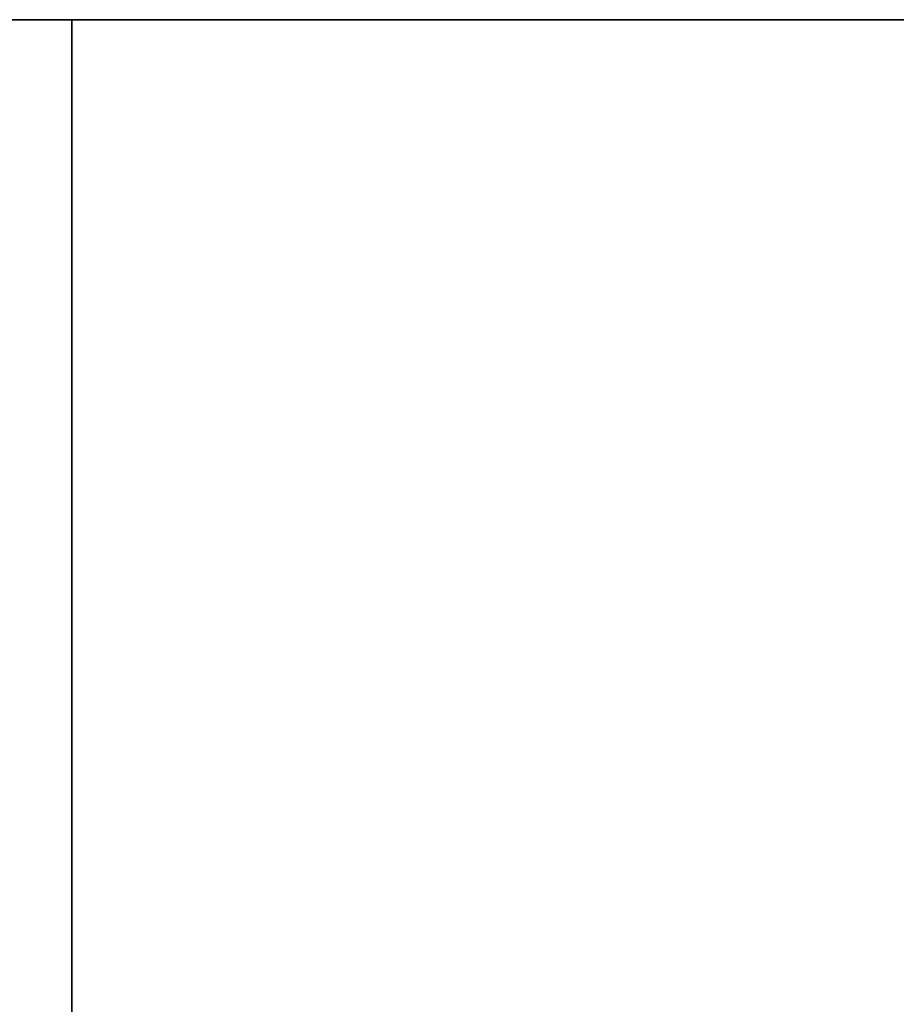
# Model space of a CAD drawing. Units: millimetres. Extents: x -237 to 237, y -313 to 436.
# Drawn here: x -121 to -121, y 435 to 436 of the extents above; entities that cross this region are included whole.
import ezdxf

# ---------------------------------------------------------------- set-up
doc = ezdxf.new("R2010")
doc.units = ezdxf.units.MM
doc.header["$MEASUREMENT"] = 0
doc.layers.add('Default', color=7, linetype='Continuous', true_color=0x000000)

# ---------------------------------------------------------------- blocks, each defined once
blk = doc.blocks.new('Block 01')
at = {"layer": 'Default'}
for p, q in [((840.9068109722222, 898.7817252083332), (840.9068109722222, 898.7817252083332, -1.6)), ((840.9068109722222, 877.9074319444443), (840.9068109722222, 877.9074319444443, -1.6)), ((840.9068109722222, 848.4622261805555), (840.9068109722222, 848.4622261805555, -1.6)), ((840.9068109722222, 819.0176730555556), (840.9068109722222, 819.0176730555556, -1.6)), ((840.9068109722222, 789.572749513889), (840.9068109722222, 789.572749513889, -1.6)), ((840.9068109722222, 760.1277377777777), (840.9068109722222, 760.1277377777777, -1.6)), ((828.906863145736, 730.7105161111112), (840.9068109234207, 730.7105161111112)), ((840.9068109722222, 730.6828495138888), (840.9068109722222, 730.6828495138888, -1.6)), ((840.9068109722223, 701.2381200000002), (840.9068109722223, 701.2381200000002, -1.6)), ((840.9068109722223, 671.7932405555556), (840.9068109722223, 671.7932405555556, -1.6)), ((840.9068109722222, 642.3483611111112), (840.9068109722222, 642.3483611111112, -1.6)), ((840.9068109722222, 612.9036492361113), (840.9068109722222, 612.9036492361113, -1.6)), ((840.9068109722222, 583.458593402778), (840.9068109722222, 583.458593402778, -1.6)), ((840.9068109722222, 562.6176111805557), (840.9068109722222, 562.6176111805557, -1.6))]:
    blk.add_line(p, q, dxfattribs=at)
for points, knots in [([(774.9071158333329, 882.2105797569118), (774.9071158333329, 894.6663515916775), (783.66582949687, 905.0763794428901), (796.8220566622659, 907.9353204899346), (798.3297301569365, 908.1300314356395), (800.0646724395737, 908.1979687478766), (800.2579828265011, 908.2034185533782), (800.5487236208284, 908.2084117650235), (800.645766421267, 908.2095459194702), (800.7915202604269, 908.2104476120514), (800.840136479903, 908.2106149197303), (800.8948648935747, 908.2106528368271), (800.9009463168538, 908.2106549622819), (800.9131101389145, 908.210655036723), (800.9072891138776, 908.2106549999999), (800.9074385321097, 908.2106549999999), (800.9075381442651, 908.2106550000002), (800.9078369807294, 908.2106550000002), (800.9080362050388, 908.2106549999999), (800.9114230183015, 908.2106549999999), (800.9146106072546, 908.2106550000002), (800.9241733741139, 908.2106550000002), (800.93054855202, 908.2106549999997), (800.9624244415509, 908.2106549999997), (800.9879251531754, 908.2106549999999), (801.0644272880495, 908.2106549999999), (801.1154287112989, 908.2106550000002), (801.3704358275461, 908.2106550000002), (801.5744415205436, 908.2106549999997), (802.1864585995366, 908.2106549999997), (802.594469985532, 908.2106549999997), (803.8185041435181, 908.2106549999997), (804.6345269155087, 908.2106549999997), (807.0825952314808, 908.2106549999997), (808.7146407754626, 908.2106549999999), (813.6107774074072, 908.2106549999999), (816.8748684953703, 908.2106550000002), (826.6671417592592, 908.2106550000002), (833.1953239351852, 908.2106549999999), (852.7798704629631, 908.2106549999999), (865.8362348148146, 908.2106549999999), (905.0053278703704, 908.2106549999999), (931.1180565740742, 908.2106549999999), (1009.456242685186, 908.2106549999999), (1061.681700092593, 908.2106549999999), (1117.171248587963, 908.2106549999999), (1120.435339675926, 908.2106549999999), (1123.750432187138, 908.2106549999999), (1123.801433610389, 908.2106549999999), (1123.865185389451, 908.2106549999999), (1123.877935745262, 908.2106549999999), (1123.893873690027, 908.2106549999999), (1123.897061278981, 908.2106549999999), (1123.90184266241, 908.2106549999999), (1123.903436456887, 908.2106549999997), (1123.905428699983, 908.2106549999997), (1123.905827148601, 908.2106549999999), (1123.90642482153, 908.2106549999999), (1123.90662404584, 908.2106549999999), (1123.906873076227, 908.2106549999999), (1123.906922882305, 908.2106549999999), (1123.906997591421, 908.2106549999999), (1123.910184188299, 908.2106549827752), (1123.916265774933, 908.2106535570814), (1123.919306446193, 908.2106523222322), (1123.934509192406, 908.2106435384001), (1123.946669436144, 908.2106281606556), (1124.056094001505, 908.2104146536524), (1124.153234926506, 908.2096907732824), (1125.026350062945, 908.1983939722766), (1125.794251958189, 908.1543479078847), (1129.585651035141, 907.7712034266068), (1132.464817018708, 906.9433625317944), (1140.367501861708, 903.1688171919518), (1144.656207613266, 898.9310900914923), (1148.527826928494, 891.0842672264005), (1149.391460148226, 888.2202875689898), (1149.823637952048, 884.4435784833548), (1149.87770532677, 883.6783999405162), (1149.903052273073, 882.7114078944251), (1149.906009798727, 882.5174835418895), (1149.906936178917, 882.2987519485334), (1149.907005765102, 882.2744405674073), (1149.907060061882, 882.2379617545593), (1149.907069813726, 882.2258001933887), (1149.907071912733, 882.2075549245473), (1149.907071388889, 882.2105054199615), (1149.907071388889, 882.2104058078068), (1149.907071388889, 882.2103560017293), (1149.907071388889, 882.2099077470328), (1149.907071388889, 882.2095092984143), (1149.907071388889, 882.2083139525571), (1149.907071388889, 882.2075170553189), (1149.907071388889, 882.2035325691277), (1149.907071388889, 882.2003449801747), (1149.907071388889, 882.1844070354092), (1149.907071388889, 882.1716566795972), (1149.907071388889, 881.9549006307872), (1149.907071388889, 881.7508949377889), (1149.907071388889, 881.1388778587956), (1149.907071388889, 880.7308664728005), (1149.907071388889, 879.5068323148143), (1149.907071388889, 878.6908095428238), (1149.907071388889, 876.2427412268518), (1149.907071388889, 874.6106956828697), (1149.907071388889, 866.4504679629624), (1149.907071388889, 859.9222857870362), (1149.907071388889, 840.3377392592586), (1149.907071388889, 827.2813749074065), (1149.907071388889, 788.112281851851), (1149.907071388889, 761.9995531481482), (1149.907071388889, 709.7740957407409), (1149.907071388889, 683.6613670370363), (1149.907071388889, 644.4922739814809), (1149.907071388889, 631.4359096296295), (1149.907071388889, 611.8513631018516), (1149.907071388889, 605.323180925926), (1149.907071388889, 595.530907662037), (1149.907071388889, 592.2668165740747), (1149.907071388889, 587.3706799421303), (1149.907071388889, 585.7386343981484), (1149.907071388889, 583.2905660821764), (1149.907071388889, 582.4745433101853), (1149.907071388889, 581.2505091521992), (1149.907071388889, 580.8424977662039), (1149.907071388889, 580.2304806872108), (1149.907071388889, 580.0264749942139), (1149.907071388889, 579.7204664547173), (1149.907071388889, 579.6184636082182), (1149.907071388889, 579.4654593384699), (1149.907071388889, 579.4144579152197), (1149.907071388889, 579.3379557803457), (1149.907071388889, 579.3124550687209), (1149.907071388889, 579.2742040012838), (1149.907071388889, 579.2614536454712), (1149.907071388889, 579.2423281117525), (1149.907071388889, 579.2359529338466), (1149.907071388889, 579.2263901669874), (1149.907071388889, 579.2232025780349), (1149.907071388889, 579.2184211946053), (1149.907071388889, 579.2168274001289), (1149.907071388889, 579.214436708414), (1149.907071388889, 579.2136398111754), (1149.907071388889, 579.2124444653182), (1149.907071388889, 579.2120460166997), (1149.907071388889, 579.2114483437709), (1149.907071388889, 579.2112491194613), (1149.907071388889, 579.2108506708419), (1149.907071388889, 579.2347799011177), (1149.907071388889, 579.2104522222223)], [0.4999999999978824, 0.4999999999978824, 0.4999999999978824, 0.4999999999978824, 0.5002441406228835, 0.5002441406228835, 0.5002746582010085, 0.5002746582010085, 0.5002784728982742, 0.5002784728982742, 0.500280380246907, 0.500280380246907, 0.5002813339212234, 0.5002813339212234, 0.500281453130513, 0.500281453130513, 0.5002815723398026, 0.5002815723398026, 0.5002818107583817, 0.5002818107583817, 0.5002822875955399, 0.5002822875955399, 0.5002899169900712, 0.5002899169900712, 0.5003051757791337, 0.5003051757791337, 0.500366210935384, 0.500366210935384, 0.5004882812478845, 0.5004882812478845, 0.5009765624978865, 0.5009765624978865, 0.5019531249978906, 0.5019531249978906, 0.5039062499978989, 0.5039062499978989, 0.5078124999979154, 0.5078124999979154, 0.5156249999979488, 0.5156249999979488, 0.5312499999980148, 0.5312499999980148, 0.5624999999981471, 0.5624999999981471, 0.6249999999984118, 0.6249999999984118, 0.7499999999989413, 0.7499999999989413, 0.7578124999989744, 0.7578124999989744, 0.7579345703114749, 0.7579345703114749, 0.7579650878895999, 0.7579650878895999, 0.7579727172841312, 0.7579727172841312, 0.7579765319813968, 0.7579765319813968, 0.7579774856557132, 0.7579774856557132, 0.7579779624928714, 0.7579779624928714, 0.757978081702161, 0.757978081702161, 0.7579781413068059, 0.7579781413068059, 0.7579782009114505, 0.7579782009114505, 0.7579784393300296, 0.7579784393300296, 0.7579803466786625, 0.7579803466786625, 0.7579956054677252, 0.7579956054677252, 0.7580566406239753, 0.7580566406239753, 0.7581787109364758, 0.7581787109364758, 0.7582397460927263, 0.7582397460927263, 0.7582550048817889, 0.7582550048817889, 0.7582588195790544, 0.7582588195790544, 0.7582592964162127, 0.7582592964162127, 0.7582595348347918, 0.7582595348347918, 0.7582596540440814, 0.7582596540440814, 0.7582597732533709, 0.7582597732533709, 0.7582607269276872, 0.7582607269276872, 0.7582626342763199, 0.7582626342763199, 0.7582702636708514, 0.7582702636708514, 0.7583007812489764, 0.7583007812489764, 0.7587890624989784, 0.7587890624989784, 0.7597656249989826, 0.7597656249989826, 0.7617187499989909, 0.7617187499989909, 0.7656249999990073, 0.7656249999990073, 0.7812499999990735, 0.7812499999990735, 0.8124999999992059, 0.8124999999992059, 0.8749999999994706, 0.8749999999994706, 0.9374999999997353, 0.9374999999997353, 0.9687499999998676, 0.9687499999998676, 0.9843749999999338, 0.9843749999999338, 0.9921874999999669, 0.9921874999999669, 0.9960937499999836, 0.9960937499999836, 0.9980468749999917, 0.9980468749999917, 0.9990234374999958, 0.9990234374999958, 0.9995117187499978, 0.9995117187499978, 0.9997558593749989, 0.9997558593749989, 0.9998779296874996, 0.9998779296874996, 0.9999389648437496, 0.9999389648437496, 0.9999694824218749, 0.9999694824218749, 0.9999847412109376, 0.9999847412109376, 0.9999923706054688, 0.9999923706054688, 0.9999961853027344, 0.9999961853027344, 0.9999980926513672, 0.9999980926513672, 0.9999990463256835, 0.9999990463256835, 0.9999995231628417, 0.9999995231628417, 1, 1, 1, 1]), ([(774.9071158333296, 882.2105796758797), (774.9071158333329, 894.6663515916775), (783.66582949687, 905.0763794428901), (796.8220566622659, 907.9353204899346), (798.3297301569365, 908.1300314356395), (800.0646724395737, 908.1979687478766), (800.257982826501, 908.2034185533782), (800.5487236208284, 908.2084117650235), (800.645766421267, 908.2095459194702), (800.7915202604269, 908.2104476120514), (800.840136479903, 908.2106149197303), (800.8948648935747, 908.2106528368271), (800.900946316854, 908.2106549622819), (800.9131101389145, 908.210655036723), (800.9072891138776, 908.2106549999999), (800.9074385321097, 908.2106549999999), (800.9075381442651, 908.210655), (800.9078369807294, 908.210655), (800.9080362050388, 908.2106549999999), (800.9114230183015, 908.2106549999999), (800.9146106072546, 908.210655), (800.9241733741139, 908.210655), (800.93054855202, 908.2106549999997), (800.9624244415509, 908.2106549999997), (800.9879251531754, 908.2106549999999), (801.0644272880495, 908.2106549999999), (801.1154287112989, 908.210655), (801.3704358275461, 908.210655), (801.5744415205436, 908.2106549999997), (802.1864585995366, 908.2106549999997), (802.594469985532, 908.2106549999997), (803.8185041435181, 908.2106549999997), (804.6345269155087, 908.2106549999997), (807.0825952314808, 908.2106549999997), (808.7146407754627, 908.2106549999999), (813.6107774074072, 908.2106549999999), (816.8748684953703, 908.210655), (826.6671417592592, 908.210655), (833.1953239351852, 908.2106549999999), (852.7798704629631, 908.2106549999999), (865.8362348148146, 908.2106549999999), (905.0053278703704, 908.2106549999999), (931.1180565740741, 908.2106549999999), (1009.456242685185, 908.2106549999999), (1061.681700092593, 908.2106549999999), (1117.171248587963, 908.2106549999999), (1120.435339675926, 908.2106549999999), (1123.750432187138, 908.2106549999999), (1123.801433610389, 908.2106549999999), (1123.865185389451, 908.2106549999999), (1123.877935745262, 908.2106549999999), (1123.893873690027, 908.2106549999999), (1123.897061278981, 908.2106549999999), (1123.90184266241, 908.2106549999999), (1123.903436456887, 908.2106549999997), (1123.905428699983, 908.2106549999997), (1123.905827148601, 908.2106549999999), (1123.90642482153, 908.2106549999999), (1123.90662404584, 908.2106549999999), (1123.906873076227, 908.2106549999999), (1123.906922882305, 908.2106549999999), (1123.906997591421, 908.2106549999999), (1123.910184188299, 908.2106549827752), (1123.916265774933, 908.2106535570814), (1123.919306446193, 908.2106523222322), (1123.934509192406, 908.2106435384001), (1123.946669436143, 908.2106281606556), (1124.056094001505, 908.2104146536524), (1124.153234926506, 908.2096907732824), (1125.026350062945, 908.1983939722766), (1125.794251958189, 908.1543479078847), (1129.585651035141, 907.7712034266068), (1132.464817018708, 906.9433625317944), (1140.367501861708, 903.1688171919518), (1144.656207613266, 898.9310900914923), (1148.527826928494, 891.0842672264005), (1149.391460148226, 888.2202875689898), (1149.823637952048, 884.4435784833548), (1149.87770532677, 883.678399940516), (1149.903052273073, 882.7114078944251), (1149.906009798727, 882.5174835418895), (1149.906936178916, 882.2987519485334), (1149.907005765102, 882.2744405674073), (1149.907060061882, 882.237961754559), (1149.907069813726, 882.2258001933887), (1149.907071912733, 882.2075549245473), (1149.907071388889, 882.2105054199615), (1149.907071388889, 882.2104058078068), (1149.907071388889, 882.2103560017293), (1149.907071388889, 882.2099077470328), (1149.907071388889, 882.2095092984143), (1149.907071388889, 882.2083139525571), (1149.907071388889, 882.2075170553189), (1149.907071388889, 882.2035325691277), (1149.907071388889, 882.2003449801747), (1149.907071388889, 882.1844070354092), (1149.907071388889, 882.171656679597), (1149.907071388889, 881.9549006307869), (1149.907071388889, 881.7508949377888), (1149.907071388889, 881.1388778587956), (1149.907071388889, 880.7308664728005), (1149.907071388889, 879.5068323148143), (1149.907071388889, 878.6908095428238), (1149.907071388889, 876.2427412268515), (1149.907071388889, 874.6106956828697), (1149.907071388889, 866.4504679629624), (1149.907071388889, 859.9222857870362), (1149.907071388889, 840.3377392592585), (1149.907071388889, 827.2813749074065), (1149.907071388889, 788.112281851851), (1149.907071388889, 761.9995531481482), (1149.907071388889, 709.7740957407409), (1149.907071388889, 683.6613670370363), (1149.907071388889, 644.4922739814809), (1149.907071388889, 631.4359096296295), (1149.907071388889, 611.8513631018516), (1149.907071388889, 605.323180925926), (1149.907071388889, 595.530907662037), (1149.907071388889, 592.2668165740747), (1149.907071388889, 587.3706799421303), (1149.907071388889, 585.7386343981484), (1149.907071388889, 583.2905660821764), (1149.907071388889, 582.4745433101853), (1149.907071388889, 581.2505091521992), (1149.907071388889, 580.8424977662039), (1149.907071388889, 580.2304806872108), (1149.907071388889, 580.0264749942139), (1149.907071388889, 579.7204664547173), (1149.907071388889, 579.6184636082182), (1149.907071388889, 579.4654593384699), (1149.907071388889, 579.4144579152197), (1149.907071388889, 579.3379557803456), (1149.907071388889, 579.3124550687209), (1149.907071388889, 579.2742040012838), (1149.907071388889, 579.2614536454711), (1149.907071388889, 579.2423281117525), (1149.907071388889, 579.2359529338466), (1149.907071388889, 579.2263901669874), (1149.907071388889, 579.2232025780349), (1149.907071388889, 579.2184211946053), (1149.907071388889, 579.2168274001289), (1149.907071388889, 579.214436708414), (1149.907071388889, 579.2136398111754), (1149.907071388889, 579.2124444653182), (1149.907071388889, 579.2120460166997), (1149.907071388889, 579.2114483437709), (1149.907071388889, 579.2112491194611), (1149.907071388889, 579.2108506708419), (1149.907071388889, 579.2347799011177), (1149.907071388889, 579.2104522222223)], [0.4999999999978824, 0.4999999999978824, 0.4999999999978824, 0.4999999999978824, 0.5002441406250001, 0.5002441406250001, 0.500274658203125, 0.500274658203125, 0.5002784729003907, 0.5002784729003907, 0.5002803802490234, 0.5002803802490234, 0.5002813339233398, 0.5002813339233398, 0.5002814531326294, 0.5002814531326294, 0.5002815723419191, 0.5002815723419191, 0.5002818107604982, 0.5002818107604982, 0.5002822875976564, 0.5002822875976564, 0.5002899169921876, 0.5002899169921876, 0.5003051757812501, 0.5003051757812501, 0.5003662109375001, 0.5003662109375001, 0.5004882812500001, 0.5004882812500001, 0.5009765625, 0.5009765625, 0.501953125, 0.501953125, 0.50390625, 0.50390625, 0.5078125, 0.5078125, 0.5156250000000001, 0.5156250000000001, 0.53125, 0.53125, 0.5625, 0.5625, 0.625, 0.625, 0.75, 0.75, 0.7578125000000001, 0.7578125000000001, 0.7579345703125001, 0.7579345703125001, 0.757965087890625, 0.757965087890625, 0.7579727172851564, 0.7579727172851564, 0.7579765319824219, 0.7579765319824219, 0.7579774856567383, 0.7579774856567383, 0.7579779624938965, 0.7579779624938965, 0.757978081703186, 0.757978081703186, 0.7579781413078309, 0.7579781413078309, 0.7579782009124757, 0.7579782009124757, 0.7579784393310547, 0.7579784393310547, 0.7579803466796876, 0.7579803466796876, 0.7579956054687502, 0.7579956054687502, 0.7580566406250001, 0.7580566406250001, 0.7581787109375, 0.7581787109375, 0.7582397460937501, 0.7582397460937501, 0.7582550048828127, 0.7582550048828127, 0.7582588195800783, 0.7582588195800783, 0.7582592964172366, 0.7582592964172366, 0.7582595348358157, 0.7582595348358157, 0.7582596540451052, 0.7582596540451052, 0.7582597732543948, 0.7582597732543948, 0.7582607269287112, 0.7582607269287112, 0.7582626342773438, 0.7582626342773438, 0.7582702636718751, 0.7582702636718751, 0.75830078125, 0.75830078125, 0.7587890625, 0.7587890625, 0.7597656250000001, 0.7597656250000001, 0.7617187500000001, 0.7617187500000001, 0.765625, 0.765625, 0.78125, 0.78125, 0.8125000000000001, 0.8125000000000001, 0.8750000000000001, 0.8750000000000001, 0.9375, 0.9375, 0.9687499999999999, 0.9687499999999999, 0.984375, 0.984375, 0.9921875000000001, 0.9921875000000001, 0.9960937500000001, 0.9960937500000001, 0.998046875, 0.998046875, 0.9990234375, 0.9990234375, 0.9995117187499999, 0.9995117187499999, 0.9997558593749998, 0.9997558593749998, 0.9998779296875, 0.9998779296875, 0.99993896484375, 0.99993896484375, 0.999969482421875, 0.999969482421875, 0.9999847412109376, 0.9999847412109376, 0.9999923706054688, 0.9999923706054688, 0.9999961853027344, 0.9999961853027344, 0.9999980926513672, 0.9999980926513672, 0.9999990463256835, 0.9999990463256835, 0.9999995231628418, 0.9999995231628418, 1, 1, 1, 1]), ([(1149.907071388889, 579.2104522222223), (1149.907071388889, 566.7546806305556), (1141.148357725395, 556.3446527793672), (1127.992130560009, 553.4857117322961), (1126.484457065328, 553.2910007865871), (1124.74951478269, 553.2230634743472), (1124.556204395715, 553.2176136688438), (1124.265463601387, 553.2126204571988), (1124.168420800966, 553.2114863027522), (1124.022666961806, 553.210584610171), (1123.974050742331, 553.210417302492), (1123.91932232866, 553.2103793853952), (1123.913240905381, 553.2103772599405), (1123.901077083323, 553.2103771854994), (1123.906898108345, 553.2103772222224), (1123.906748690112, 553.2103772222224), (1123.906649077958, 553.2103772222224), (1123.906350241493, 553.2103772222224), (1123.906151017184, 553.2103772222224), (1123.902764203921, 553.2103772222224), (1123.899576614968, 553.2103772222224), (1123.890013848109, 553.2103772222224), (1123.883638670203, 553.2103772222224), (1123.851762780672, 553.2103772222224), (1123.826262069047, 553.2103772222224), (1123.749759934173, 553.2103772222224), (1123.698758510923, 553.2103772222224), (1123.443751394676, 553.2103772222224), (1123.239745701679, 553.2103772222224), (1122.627728622685, 553.2103772222224), (1122.21971723669, 553.2103772222224), (1120.995683078704, 553.2103772222224), (1120.179660306713, 553.2103772222224), (1117.731591990741, 553.2103772222224), (1116.09954644676, 553.2103772222224), (1111.203409814815, 553.2103772222224), (1107.939318726852, 553.2103772222224), (1098.147045462963, 553.2103772222224), (1091.618863287037, 553.2103772222224), (1072.034316759259, 553.2103772222224), (1058.977952407408, 553.2103772222224), (1019.808859351852, 553.2103772222224), (993.6961306481483, 553.2103772222224), (915.3579445370369, 553.2103772222224), (863.1324871296293, 553.2103772222224), (807.6429386342587, 553.2103772222224), (804.3788475462959, 553.2103772222224), (801.0637550350834, 553.2103772222224), (801.0127536118343, 553.2103772222224), (800.9490018327724, 553.2103772222224), (800.9362514769599, 553.2103772222225), (800.9203135321944, 553.2103772222225), (800.9171259432416, 553.2103772222224), (800.912344559812, 553.2103772222224), (800.910750765335, 553.2103772222224), (800.9087585222394, 553.2103772222224), (800.9083600736204, 553.2103772222223), (800.9077624006917, 553.2103772222223), (800.9075631763824, 553.2103772222224), (800.9073141459952, 553.2103772222224), (800.9072643399179, 553.2103772222225), (800.9071896308018, 553.2103772222225), (800.9040030339921, 553.2103772394471), (800.8979214473618, 553.2103786651408), (800.8948807760552, 553.21037989999), (800.8796780298387, 553.2103886838222), (800.8675177861148, 553.2104040615667), (800.7580932207532, 553.2106175685698), (800.6609522957924, 553.2113414489393), (799.7878371593583, 553.2226382499425), (799.0199352641114, 553.266684314332), (795.2285361871571, 553.6498287955983), (792.3493702035221, 554.4776696904247), (784.4466853605201, 558.2522150302664), (780.1579796090313, 562.4899421306383), (776.2863602937713, 570.3367649957063), (775.422727074015, 573.2007446531535), (774.9905492701819, 576.9774537387797), (774.9364818954571, 577.7426322816113), (774.9111349491513, 578.7096243277014), (774.908177423495, 578.9035486803065), (774.9072510433058, 579.1222802736592), (774.9071814571208, 579.1465916548001), (774.9071271603402, 579.1830704676452), (774.9071174084961, 579.1952320287975), (774.9071153094893, 579.2134772976373), (774.9071158333329, 579.2105268022593), (774.9071158333329, 579.2106264144142), (774.9071158333329, 579.2106762204915), (774.9071158333329, 579.211124475188), (774.9071158333329, 579.2115229238071), (774.9071158333329, 579.2127182696646), (774.9071158333329, 579.2135151669028), (774.9071158333329, 579.2174996530943), (774.9071158333329, 579.2206872420475), (774.9071158333329, 579.236625186813), (774.9071158333329, 579.2493755426251), (774.9071158333329, 579.4661315914353), (774.9071158333329, 579.6701372844328), (774.9071158333329, 580.2821543634259), (774.9071158333329, 580.6901657494213), (774.9071158333329, 581.9141999074075), (774.9071158333329, 582.7302226793984), (774.9071158333329, 585.1782909953705), (774.9071158333329, 586.8103365393521), (774.9071158333329, 594.9705642592594), (774.9071158333329, 601.4987464351852), (774.9071158333329, 621.0832929629629), (774.9071158333329, 634.1396573148148), (774.9071158333329, 673.3087503703704), (774.9071158333329, 699.421479074074), (774.9071158333329, 751.6469364814815), (774.9071158333329, 777.7596651851851), (774.9071158333329, 816.9287582407408), (774.9071158333329, 829.9851225925928), (774.9071158333329, 849.5696691203706), (774.9071158333329, 856.0978512962963), (774.9071158333329, 865.8901245601853), (774.9071158333329, 869.154215648148), (774.9071158333329, 874.0503522800924), (774.9071158333329, 875.6823978240737), (774.9071158333329, 878.130466140046), (774.907115833333, 878.946488912037), (774.907115833333, 880.170523070023), (774.9071158333329, 880.5785344560185), (774.9071158333329, 881.1905515350115), (774.9071158333329, 881.394557228009), (774.9071158333329, 881.7005657675056), (774.9071158333329, 881.8025686140041), (774.9071158333329, 881.9555728837524), (774.9071158333329, 882.006574307002), (774.9071158333329, 882.0830764418762), (774.9071158333329, 882.1085771535012), (774.9071158333329, 882.1468282209383), (774.9071158333329, 882.1595785767505), (774.9071158333329, 882.1787041104692), (774.9071158333328, 882.1850792883754), (774.9071158333328, 882.1946420552348), (774.9071158333329, 882.1978296441877), (774.9071158333329, 882.2026110276173), (774.9071158333329, 882.2042048220935), (774.9071158333329, 882.2065955138083), (774.9071158333329, 882.2073924110466), (774.9071158333329, 882.2085877569041), (774.9071158333329, 882.2089862055234), (774.9071158333329, 882.209583878452), (774.9071158333329, 882.2097831027612), (774.9071158333329, 882.2101815504957), (774.9071158333329, 882.18625253365), (774.9071158333329, 882.2105797569118)], [0, 0, 0, 0, 0.000244140625, 0.000244140625, 0.000274658203125, 0.000274658203125, 0.000278472900390625, 0.000278472900390625, 0.0002803802490234374, 0.0002803802490234374, 0.0002813339233398437, 0.0002813339233398437, 0.0002814531326293945, 0.0002814531326293945, 0.0002815723419189453, 0.0002815723419189453, 0.0002818107604980469, 0.0002818107604980469, 0.00028228759765625, 0.00028228759765625, 0.0002899169921875, 0.0002899169921875, 0.00030517578125, 0.00030517578125, 0.0003662109375, 0.0003662109375, 0.00048828125, 0.00048828125, 0.0009765625, 0.0009765625, 0.001953125, 0.001953125, 0.00390625, 0.00390625, 0.0078125, 0.0078125, 0.015625, 0.015625, 0.03125, 0.03125, 0.0625, 0.0625, 0.125, 0.125, 0.25, 0.25, 0.2578125, 0.2578125, 0.2579345703125, 0.2579345703125, 0.257965087890625, 0.257965087890625, 0.2579727172851562, 0.2579727172851562, 0.2579765319824219, 0.2579765319824219, 0.2579774856567383, 0.2579774856567383, 0.2579779624938965, 0.2579779624938965, 0.257978081703186, 0.257978081703186, 0.2579781413078308, 0.2579781413078308, 0.2579782009124756, 0.2579782009124756, 0.2579784393310547, 0.2579784393310547, 0.2579803466796875, 0.2579803466796875, 0.25799560546875, 0.25799560546875, 0.258056640625, 0.258056640625, 0.2581787109375, 0.2581787109375, 0.25823974609375, 0.25823974609375, 0.2582550048828125, 0.2582550048828125, 0.2582588195800781, 0.2582588195800781, 0.2582592964172363, 0.2582592964172363, 0.2582595348358154, 0.2582595348358154, 0.258259654045105, 0.258259654045105, 0.2582597732543945, 0.2582597732543945, 0.2582607269287109, 0.2582607269287109, 0.2582626342773438, 0.2582626342773438, 0.258270263671875, 0.258270263671875, 0.25830078125, 0.25830078125, 0.2587890625, 0.2587890625, 0.259765625, 0.259765625, 0.26171875, 0.26171875, 0.265625, 0.265625, 0.2812499999999999, 0.2812499999999999, 0.3125, 0.3125, 0.375, 0.375, 0.4375, 0.4375, 0.4687499999999999, 0.4687499999999999, 0.4843749999999999, 0.4843749999999999, 0.4921875, 0.4921875, 0.49609375, 0.49609375, 0.498046875, 0.498046875, 0.4990234374999999, 0.4990234374999999, 0.4995117187499999, 0.4995117187499999, 0.4997558593749999, 0.4997558593749999, 0.4998779296874999, 0.4998779296874999, 0.49993896484375, 0.49993896484375, 0.4999694824218749, 0.4999694824218749, 0.4999847412109375, 0.4999847412109375, 0.4999923706054688, 0.4999923706054688, 0.4999961853027343, 0.4999961853027343, 0.4999980926513672, 0.4999980926513672, 0.4999990463256835, 0.4999990463256835, 0.4999995231628417, 0.4999995231628417, 0.4999999999978823, 0.4999999999978823, 0.4999999999978823, 0.4999999999978823]), ([(1149.907071388889, 579.2104522222223), (1149.907071388889, 566.7546806305556), (1141.148357725395, 556.3446527793672), (1127.992130560009, 553.4857117322961), (1126.484457065328, 553.2910007865871), (1124.74951478269, 553.2230634743472), (1124.556204395715, 553.2176136688438), (1124.265463601387, 553.2126204571988), (1124.168420800966, 553.2114863027522), (1124.022666961806, 553.210584610171), (1123.974050742331, 553.210417302492), (1123.91932232866, 553.2103793853952), (1123.913240905381, 553.2103772599405), (1123.901077083323, 553.2103771854994), (1123.906898108345, 553.2103772222224), (1123.906748690112, 553.2103772222224), (1123.906649077958, 553.2103772222224), (1123.906350241493, 553.2103772222224), (1123.906151017184, 553.2103772222224), (1123.902764203921, 553.2103772222224), (1123.899576614968, 553.2103772222224), (1123.890013848109, 553.2103772222224), (1123.883638670203, 553.2103772222224), (1123.851762780672, 553.2103772222224), (1123.826262069047, 553.2103772222224), (1123.749759934173, 553.2103772222224), (1123.698758510923, 553.2103772222224), (1123.443751394676, 553.2103772222224), (1123.239745701679, 553.2103772222224), (1122.627728622685, 553.2103772222224), (1122.21971723669, 553.2103772222224), (1120.995683078704, 553.2103772222224), (1120.179660306713, 553.2103772222224), (1117.731591990741, 553.2103772222224), (1116.09954644676, 553.2103772222224), (1111.203409814815, 553.2103772222224), (1107.939318726852, 553.2103772222224), (1098.147045462963, 553.2103772222224), (1091.618863287037, 553.2103772222224), (1072.034316759259, 553.2103772222224), (1058.977952407408, 553.2103772222224), (1019.808859351852, 553.2103772222224), (993.6961306481483, 553.2103772222224), (915.3579445370369, 553.2103772222224), (863.1324871296293, 553.2103772222224), (807.6429386342587, 553.2103772222224), (804.3788475462959, 553.2103772222224), (801.0637550350834, 553.2103772222224), (801.0127536118342, 553.2103772222224), (800.9490018327724, 553.2103772222224), (800.9362514769599, 553.2103772222225), (800.9203135321944, 553.2103772222225), (800.9171259432416, 553.2103772222224), (800.912344559812, 553.2103772222224), (800.910750765335, 553.2103772222224), (800.9087585222394, 553.2103772222224), (800.9083600736204, 553.2103772222223), (800.9077624006917, 553.2103772222223), (800.9075631763823, 553.2103772222224), (800.9073141459952, 553.2103772222224), (800.9072643399179, 553.2103772222225), (800.9071896308018, 553.2103772222225), (800.9040030339921, 553.210377239447), (800.8979214473618, 553.2103786651408), (800.8948807760552, 553.21037989999), (800.8796780298386, 553.2103886838222), (800.8675177861148, 553.2104040615667), (800.7580932207532, 553.2106175685698), (800.6609522957924, 553.2113414489393), (799.7878371593583, 553.2226382499425), (799.0199352641115, 553.266684314332), (795.2285361871571, 553.6498287955983), (792.3493702035221, 554.4776696904247), (784.4466853605201, 558.2522150302664), (780.1579796090313, 562.4899421306383), (776.2863602937713, 570.3367649957063), (775.422727074015, 573.2007446531535), (774.9905492701819, 576.9774537387797), (774.9364818954571, 577.7426322816113), (774.9111349491513, 578.7096243277014), (774.908177423495, 578.9035486803065), (774.9072510433058, 579.1222802736592), (774.9071814571208, 579.1465916548001), (774.9071271603403, 579.1830704676452), (774.9071174084961, 579.1952320287975), (774.9071153094893, 579.2134772976373), (774.9071158333329, 579.2105268022593), (774.9071158333329, 579.2106264144142), (774.9071158333329, 579.2106762204915), (774.9071158333329, 579.211124475188), (774.9071158333329, 579.2115229238071), (774.9071158333329, 579.2127182696646), (774.9071158333329, 579.2135151669028), (774.9071158333329, 579.2174996530943), (774.9071158333329, 579.2206872420475), (774.9071158333329, 579.236625186813), (774.9071158333329, 579.2493755426252), (774.9071158333329, 579.4661315914353), (774.9071158333329, 579.6701372844328), (774.9071158333329, 580.2821543634259), (774.9071158333329, 580.6901657494213), (774.9071158333329, 581.9141999074075), (774.9071158333329, 582.7302226793984), (774.9071158333329, 585.1782909953705), (774.9071158333329, 586.8103365393521), (774.9071158333329, 594.9705642592594), (774.9071158333329, 601.4987464351852), (774.9071158333329, 621.0832929629629), (774.9071158333329, 634.1396573148148), (774.9071158333329, 673.3087503703704), (774.9071158333329, 699.421479074074), (774.9071158333329, 751.6469364814815), (774.9071158333329, 777.7596651851851), (774.9071158333329, 816.9287582407408), (774.9071158333329, 829.9851225925928), (774.9071158333329, 849.5696691203706), (774.9071158333329, 856.0978512962963), (774.9071158333329, 865.8901245601852), (774.9071158333329, 869.154215648148), (774.9071158333329, 874.0503522800924), (774.9071158333329, 875.6823978240737), (774.9071158333329, 878.130466140046), (774.907115833333, 878.9464889120369), (774.907115833333, 880.170523070023), (774.9071158333329, 880.5785344560185), (774.9071158333329, 881.1905515350115), (774.9071158333329, 881.394557228009), (774.9071158333329, 881.7005657675056), (774.9071158333329, 881.8025686140041), (774.9071158333329, 881.9555728837524), (774.9071158333329, 882.006574307002), (774.9071158333329, 882.0830764418762), (774.9071158333329, 882.1085771535012), (774.9071158333329, 882.1468282209383), (774.9071158333329, 882.1595785767505), (774.9071158333329, 882.1787041104692), (774.9071158333328, 882.1850792883754), (774.9071158333328, 882.1946420552348), (774.9071158333329, 882.1978296441877), (774.9071158333329, 882.2026110276173), (774.9071158333329, 882.2042048220935), (774.9071158333329, 882.2065955138083), (774.9071158333329, 882.2073924110466), (774.9071158333329, 882.2085877569041), (774.9071158333329, 882.2089862055234), (774.9071158333329, 882.209583878452), (774.9071158333329, 882.2097831027612), (774.9071158333329, 882.2101815513804), (774.9071158333329, 882.1862523211075), (774.9071158333296, 882.2105796758797)], [0, 0, 0, 0, 0.000244140625, 0.000244140625, 0.000274658203125, 0.000274658203125, 0.000278472900390625, 0.000278472900390625, 0.0002803802490234375, 0.0002803802490234375, 0.0002813339233398437, 0.0002813339233398437, 0.0002814531326293945, 0.0002814531326293945, 0.0002815723419189453, 0.0002815723419189453, 0.0002818107604980469, 0.0002818107604980469, 0.00028228759765625, 0.00028228759765625, 0.0002899169921875, 0.0002899169921875, 0.00030517578125, 0.00030517578125, 0.0003662109375000001, 0.0003662109375000001, 0.00048828125, 0.00048828125, 0.0009765625, 0.0009765625, 0.001953125, 0.001953125, 0.00390625, 0.00390625, 0.0078125, 0.0078125, 0.015625, 0.015625, 0.03125, 0.03125, 0.0625, 0.0625, 0.125, 0.125, 0.25, 0.25, 0.2578125, 0.2578125, 0.2579345703125, 0.2579345703125, 0.257965087890625, 0.257965087890625, 0.2579727172851562, 0.2579727172851562, 0.2579765319824219, 0.2579765319824219, 0.2579774856567383, 0.2579774856567383, 0.2579779624938965, 0.2579779624938965, 0.257978081703186, 0.257978081703186, 0.2579781413078308, 0.2579781413078308, 0.2579782009124756, 0.2579782009124756, 0.2579784393310547, 0.2579784393310547, 0.2579803466796876, 0.2579803466796876, 0.25799560546875, 0.25799560546875, 0.258056640625, 0.258056640625, 0.2581787109375, 0.2581787109375, 0.25823974609375, 0.25823974609375, 0.2582550048828126, 0.2582550048828126, 0.2582588195800781, 0.2582588195800781, 0.2582592964172363, 0.2582592964172363, 0.2582595348358154, 0.2582595348358154, 0.258259654045105, 0.258259654045105, 0.2582597732543945, 0.2582597732543945, 0.2582607269287109, 0.2582607269287109, 0.2582626342773438, 0.2582626342773438, 0.2582702636718751, 0.2582702636718751, 0.2583007812500001, 0.2583007812500001, 0.2587890625000001, 0.2587890625000001, 0.2597656250000001, 0.2597656250000001, 0.26171875, 0.26171875, 0.265625, 0.265625, 0.28125, 0.28125, 0.3125, 0.3125, 0.3750000000000001, 0.3750000000000001, 0.4375000000000001, 0.4375000000000001, 0.4687500000000001, 0.4687500000000001, 0.484375, 0.484375, 0.4921875, 0.4921875, 0.4960937500000001, 0.4960937500000001, 0.4980468750000001, 0.4980468750000001, 0.4990234375, 0.4990234375, 0.49951171875, 0.49951171875, 0.499755859375, 0.499755859375, 0.4998779296875, 0.4998779296875, 0.49993896484375, 0.49993896484375, 0.4999694824218749, 0.4999694824218749, 0.4999847412109375, 0.4999847412109375, 0.4999923706054688, 0.4999923706054688, 0.4999961853027344, 0.4999961853027344, 0.4999980926513672, 0.4999980926513672, 0.4999990463256836, 0.4999990463256836, 0.4999995231628417, 0.4999995231628417, 0.4999999999978823, 0.4999999999978823, 0.4999999999978823, 0.4999999999978823])]:
    blk.add_open_spline(points, degree=3, knots=knots, dxfattribs=at)
for points, degree in [([(843.4068941666665, 902.7108141666664), (842.0256748824423, 902.7102189510668), (840.9073527415476, 901.5918964809889), (840.9067933333332, 900.2106604166667)], 3), ([(843.4068941666666, 902.7108141666665), (842.0256754157, 902.7102194843246), (840.9073527416812, 901.5918968103016), (840.9067933333333, 900.2106604166668)], 3), ([(840.9067933333332, 900.2106604166667), (840.9067933333331, 900.2106604166668, -0.7999999999999999), (840.9067933333331, 900.2106604166668, -1.6)], 2), ([(840.9067933333333, 900.2106604166668, -1.6), (840.9067933333333, 900.2106604166668, -0.8), (840.9067933333333, 900.2106604166668)], 2), ([(840.9067933333333, 900.2106604166668), (840.906810972222, 898.7817252083332), (840.9068286111109, 897.3527899999997)], 2), ([(840.9067933333333, 900.2106604166668), (840.906810972222, 898.7817252083332), (840.9068286111109, 897.3527899999997)], 2), ([(840.9068286111109, 897.3527899999997), (840.9068286111109, 897.3527899999997, -0.5333333333333333), (840.9068286111109, 897.3527899999997, -1.066666666666667), (840.9068286111109, 897.3527899999997, -1.6)], 3), ([(840.9068286111108, 897.3527899999995, -1.6), (840.9068286111108, 897.3527899999995, -0.8), (840.9068286111108, 897.3527899999995)], 2), ([(840.9068286111108, 897.3527899999995), (840.9074238341456, 895.9715709013157), (842.0257457645322, 894.8528965217255), (843.4069647222223, 894.8523011111115)], 3), ([(840.9068286111109, 897.3527899999997), (840.9074233010299, 895.971571105433), (842.0257459684815, 894.8528959884414), (843.4069647222221, 894.8523011111113)], 3), ([(843.4068941666665, 890.4071599999996), (842.025675410004, 890.4065653100793), (840.9073527492677, 889.2882426493011), (840.9067933333336, 887.907306111111)], 3), ([(843.4068941666666, 890.4071599999996), (842.0256754100042, 890.4065653100794), (840.9073527492677, 889.2882426493013), (840.9067933333334, 887.907306111111)], 3), ([(840.9067933333336, 887.907306111111), (840.9067933333336, 887.907306111111, -0.7999999999999999), (840.9067933333336, 887.907306111111, -1.6)], 2), ([(840.9067933333334, 887.907306111111), (840.9068109722222, 877.9074319444443), (840.9068286111109, 867.9075577777776)], 2), ([(840.9067933333334, 887.907306111111, -1.6), (840.9067933333334, 887.907306111111, -0.8), (840.9067933333334, 887.907306111111)], 2), ([(840.9067933333334, 887.907306111111), (840.9068109722222, 877.9074319444443), (840.9068286111109, 867.9075577777776)], 2), ([(840.9068286111108, 867.9075577777778, -1.6), (840.9068286111109, 867.9075577777778, -0.8), (840.906828611111, 867.9075577777778)], 2), ([(840.906828611111, 867.9075577777778), (840.9074233010293, 866.5263388832117), (842.0257459684819, 865.407663766219), (843.406964722222, 865.4070688888887)], 3), ([(840.9068286111109, 867.9075577777776), (840.9068286111109, 867.9075577777776, -0.5333333333333333), (840.9068286111109, 867.9075577777776, -1.066666666666667), (840.9068286111109, 867.9075577777776, -1.6)], 3), ([(840.9068286111109, 867.9075577777776), (840.9074233010297, 866.5263388832116), (842.0257459684822, 865.407663766219), (843.406964722222, 865.4070688888888)], 3), ([(843.4068941666668, 860.9619277777776), (842.0256755409837, 860.9613336372165), (840.9073525745994, 859.8437155701529), (840.9067933333336, 858.4620915277778)], 3), ([(843.4068941666666, 860.9619277777776), (842.0256755409836, 860.9613336372164), (840.9073525745993, 859.8437155701528), (840.9067933333334, 858.4620915277777)], 3), ([(840.9067933333336, 858.4620915277778), (840.9067933333336, 858.4620915277778, -0.8), (840.9067933333336, 858.4620915277778, -1.6)], 2), ([(840.9067933333334, 858.4620915277777, -1.6), (840.9067933333334, 858.4620915277777, -0.8), (840.9067933333334, 858.4620915277777)], 2), ([(840.9067933333334, 858.4620915277777), (840.9068109722222, 848.4622261805555), (840.9068286111109, 838.4623608333333)], 2), ([(840.9067933333334, 858.4620915277777), (840.906810972222, 848.4622261805555), (840.9068286111108, 838.4623608333333)], 2), ([(840.9068286111109, 838.4623608333333), (840.9068286111109, 838.4623608333333, -0.5333333333333333), (840.9068286111109, 838.4623608333333, -1.066666666666667), (840.9068286111109, 838.4623608333333, -1.6)], 3), ([(840.9068286111108, 838.4623608333333), (840.9074238341852, 837.0811420164662), (842.0257457643622, 835.9631725354955), (843.406964722222, 835.9625775000002)], 3), ([(840.9068286111107, 838.4623608333333, -1.600000000000001), (840.9068286111108, 838.4623608333333, -0.8000000000000003), (840.9068286111108, 838.4623608333333)], 2), ([(840.9068286111108, 838.4623608333333), (840.9074233010697, 837.0811422202479), (842.0257459683113, 835.9631720025478), (843.406964722222, 835.9625775000001)], 3), ([(843.4068941666665, 831.5177538888888), (842.025674899553, 831.5171586960818), (840.9073527187531, 830.3988361860922), (840.9067933333336, 829.0175472222222)], 3), ([(843.4068941666665, 831.5177538888888), (842.0256754328108, 831.5171592293398), (840.9073527188866, 830.3988365154174), (840.9067933333334, 829.0175472222222)], 3), ([(840.9067933333336, 829.0175472222222), (840.9067933333336, 829.0175472222222, -0.7999999999999999), (840.9067933333336, 829.0175472222222, -1.6)], 2), ([(840.9067933333334, 829.0175472222222, -1.6), (840.9067933333334, 829.0175472222222, -0.8), (840.9067933333334, 829.0175472222222)], 2), ([(840.9067933333334, 829.0175472222222), (840.906810972222, 819.0176730555554), (840.9068286111108, 809.0177988888887)], 2), ([(840.9067933333334, 829.0175472222222), (840.906810972222, 819.0176730555556), (840.9068286111108, 809.0177988888889)], 2), ([(840.9068286111108, 809.0177988888887), (840.9068286111108, 809.0177988888887, -0.5333333333333333), (840.9068286111108, 809.0177988888887, -1.066666666666667), (840.9068286111108, 809.0177988888887, -1.6)], 3), ([(840.9068286111108, 809.0177988888888, -1.6), (840.9068286111108, 809.0177988888888, -0.8), (840.9068286111109, 809.0177988888889)], 2), ([(840.9068286111109, 809.0177988888889), (840.9074238341651, 807.6365799311135), (842.025745764447, 806.5182580008327), (843.4069647222223, 806.5176627777781)], 3), ([(840.9068286111108, 809.0177988888889), (840.9074233010496, 807.6365801350629), (842.0257459683963, 806.5182574677169), (843.406964722222, 806.5176627777779)], 3), ([(843.4068941666665, 802.0728744444443), (842.0256810860857, 802.0722792239245), (840.9073628151053, 800.9539668271483), (840.9067933333337, 799.5727559722224)], 3), ([(843.4068941666666, 802.0728744444444), (842.0256812900343, 802.0722797570359), (840.9073622819855, 800.9539666232013), (840.9067933333334, 799.5727559722224)], 3), ([(840.9067933333337, 799.5727559722224), (840.9067933333337, 799.5727559722225, -0.8000000000000003), (840.9067933333337, 799.5727559722225, -1.600000000000001)], 2), ([(840.9067933333334, 799.5727559722224, -1.6), (840.9067933333334, 799.5727559722224, -0.8), (840.9067933333334, 799.5727559722224)], 2), ([(840.9067933333334, 799.5727559722224), (840.9068109722223, 789.572749513889), (840.906828611111, 779.5727430555556)], 2), ([(840.9067933333334, 799.5727559722224), (840.9068109722222, 789.572749513889), (840.9068286111109, 779.5727430555556)], 2), ([(840.906828611111, 779.5727430555556), (840.906828611111, 779.5727430555556, -0.5333333333333335), (840.906828611111, 779.5727430555556, -1.066666666666667), (840.906828611111, 779.5727430555556, -1.6)], 3), ([(840.9068286111108, 779.5727430555555, -1.6), (840.9068286111108, 779.5727430555555, -0.8), (840.9068286111108, 779.5727430555555)], 2), ([(840.9068286111108, 779.5727430555555), (840.9074238343275, 778.1915239093802), (842.0257462976197, 777.0735542246282), (843.4069647222221, 777.0729597222225)], 3), ([(840.9068286111109, 779.5727430555556), (840.9074233010698, 778.1915244424699), (842.0257459683113, 777.0735542247701), (843.406964722222, 777.0729597222223)], 3), ([(843.4068941666663, 772.6279950000002), (842.0256748995532, 772.6273998071933), (840.9073527187529, 771.509077297204), (840.9067933333336, 770.1277883333333)], 3), ([(843.4068941666666, 772.6279950000002), (842.0256754328109, 772.6274003404513), (840.9073527188866, 771.509077626529), (840.9067933333334, 770.1277883333332)], 3), ([(840.9067933333336, 770.1277883333333), (840.9067933333336, 770.1277883333333, -0.8), (840.9067933333336, 770.1277883333333, -1.6)], 2), ([(840.9067933333334, 770.1277883333332, -1.6), (840.9067933333334, 770.1277883333332, -0.8), (840.9067933333334, 770.1277883333332)], 2), ([(840.9067933333334, 770.1277883333332), (840.9068109722222, 760.1277377777777), (840.9068286111109, 750.1276872222222)], 2), ([(840.9067933333334, 770.1277883333332), (840.9068109722222, 760.1277377777777), (840.9068286111109, 750.1276872222222)], 2), ([(840.9068286111109, 750.1276872222222), (840.9068286111109, 750.1276872222222, -0.5333333333333335), (840.9068286111109, 750.1276872222222, -1.066666666666667), (840.9068286111109, 750.1276872222222, -1.6)], 3), ([(840.9068286111108, 750.1276872222222, -1.6), (840.9068286111108, 750.1276872222222, -0.8), (840.9068286111108, 750.1276872222223)], 2), ([(840.9068286111108, 750.1276872222223), (840.907423834149, 748.746821042188), (842.0257457644594, 747.6284991119187), (843.406964722222, 747.6279038888893)], 3), ([(840.9068286111109, 750.1276872222222), (840.9074233010334, 748.7468212462215), (842.0257459684087, 747.628498578803), (843.406964722222, 747.627903888889)], 3), ([(843.4068941666667, 743.1829038888886), (842.0256758703762, 743.1823095611328), (840.9073531078382, 742.0643395772756), (840.9067933333336, 740.682714861111)], 3), ([(843.4068941666666, 743.1829038888889), (842.0256755410682, 743.1823095609914), (840.9073525745802, 742.0643390441859), (840.9067933333334, 740.682714861111)], 3), ([(840.9067933333336, 740.682714861111), (840.9067933333336, 740.6827148611109, -0.7999999999999998), (840.9067933333334, 740.6827148611108, -1.6)], 2), ([(840.9067933333334, 740.682714861111, -1.6), (840.9067933333334, 740.682714861111, -0.8), (840.9067933333334, 740.682714861111)], 2), ([(840.9067933333334, 740.682714861111), (840.9068109722222, 730.6828495138886), (840.9068286111109, 720.6829841666664)], 2), ([(840.9067933333334, 740.682714861111), (840.9068109722222, 730.6828495138889), (840.9068286111109, 720.6829841666666)], 2), ([(840.9068286111109, 720.6829841666664), (840.9068286111109, 720.6829841666664, -0.5333333333333333), (840.9068286111109, 720.6829841666664, -1.066666666666667), (840.9068286111109, 720.6829841666664, -1.6)], 3), ([(840.9068286111109, 720.6829841666668, -1.6), (840.9068286111109, 720.6829841666668, -0.7999999999999998), (840.9068286111109, 720.6829841666666)], 2), ([(840.9068286111109, 720.6829841666666), (840.9074233010699, 719.3017655535818), (842.0257459683108, 718.1837953358814), (843.406964722222, 718.1832008333336)], 3), ([(840.9068286111109, 720.6829841666666), (840.9074233010698, 719.3017655535818), (842.0257459683108, 718.1837953358812), (843.406964722222, 718.1832008333336)], 3), ([(843.4068941666665, 713.7382008333334), (842.0256748995536, 713.7376056405268), (840.9073527187531, 712.6192831305373), (840.9067933333334, 711.2379941666667)], 3), ([(843.4068941666666, 713.7382008333335), (842.025675432811, 713.7376061737845), (840.9073527188866, 712.619283459862), (840.9067933333334, 711.2379941666668)], 3), ([(840.9067933333334, 711.2379941666667), (840.9067933333334, 711.2379941666667, -0.7999999999999998), (840.9067933333334, 711.2379941666667, -1.6)], 2), ([(840.9067933333334, 711.2379941666668, -1.6), (840.9067933333334, 711.2379941666668, -0.8), (840.9067933333334, 711.2379941666668)], 2), ([(840.9067933333334, 711.2379941666668), (840.9068109722223, 701.2381200000002), (840.906828611111, 691.2382458333335)], 2), ([(840.9067933333334, 711.2379941666668), (840.9068109722223, 701.2381200000002), (840.906828611111, 691.2382458333335)], 2), ([(840.906828611111, 691.2382458333335), (840.906828611111, 691.2382458333335, -0.5333333333333333), (840.906828611111, 691.2382458333335, -1.066666666666667), (840.906828611111, 691.2382458333335, -1.6)], 3), ([(840.906828611111, 691.2382458333338, -1.600000000000001), (840.906828611111, 691.2382458333338, -0.8000000000000005), (840.906828611111, 691.2382458333337)], 2), ([(840.906828611111, 691.2382458333337), (840.9074233009078, 689.8570274088163), (842.0257454351388, 688.7387049454189), (843.4069647222221, 688.7381097222225)], 3), ([(840.906828611111, 691.2382458333335), (840.9074233010498, 689.8570270795079), (842.0257459683964, 688.7387044121613), (843.406964722222, 688.7381097222222)], 3), ([(843.4068941666667, 684.2929686111112), (842.0256754327263, 684.2923741389441), (840.9073527189055, 683.1744038746837), (840.9067933333336, 681.7931147222225)], 3), ([(843.4068941666666, 684.2929686111112), (842.0256754327264, 684.2923741389441), (840.9073527189055, 683.1744038746838), (840.9067933333334, 681.7931147222224)], 3), ([(840.9067933333336, 681.7931147222225), (840.9067933333336, 681.7931147222224, -0.8), (840.9067933333336, 681.7931147222223, -1.6)], 2), ([(840.9067933333334, 681.7931147222224, -1.6), (840.9067933333334, 681.7931147222224, -0.8), (840.9067933333334, 681.7931147222224)], 2), ([(840.9067933333334, 681.7931147222224), (840.9068109722223, 671.7932405555557), (840.9068286111111, 661.7933663888889)], 2), ([(840.9067933333334, 681.7931147222224), (840.9068109722223, 671.7932405555557), (840.906828611111, 661.7933663888889)], 2), ([(840.9068286111111, 661.7933663888889), (840.9068286111111, 661.7933663888889, -0.5333333333333333), (840.9068286111111, 661.7933663888889, -1.066666666666667), (840.9068286111111, 661.7933663888889, -1.6)], 3), ([(840.9068286111108, 661.7933663888887, -1.6), (840.9068286111108, 661.7933663888887, -0.8), (840.9068286111107, 661.7933663888887)], 2), ([(840.9068286111107, 661.7933663888887), (840.9074238343076, 660.4121471018054), (842.0257462977039, 659.293824967575), (843.4069647222221, 659.2932302777779)], 3), ([(840.906828611111, 661.7933663888889), (840.9074233010498, 660.4121476350634), (842.0257459683959, 659.2938249677168), (843.406964722222, 659.2932302777779)], 3), ([(843.4068941666667, 654.8484419444446), (842.0256752288615, 654.84784675178), (840.9073532520108, 653.7295247749054), (840.9067933333336, 652.3482352777778)], 3), ([(843.4068941666666, 654.8484419444446), (842.0256754328107, 654.8478472848958), (840.9073527188866, 653.7295245709726), (840.9067933333334, 652.3482352777778)], 3), ([(840.9067933333336, 652.3482352777778), (840.9067933333336, 652.3482352777778, -0.7999999999999999), (840.9067933333336, 652.3482352777778, -1.6)], 2), ([(840.9067933333334, 652.3482352777778, -1.6), (840.9067933333334, 652.3482352777778, -0.8), (840.9067933333334, 652.3482352777778)], 2), ([(840.9067933333334, 652.3482352777778), (840.9068109722222, 642.348361111111), (840.9068286111109, 632.3484869444443)], 2), ([(840.9067933333334, 652.3482352777778), (840.9068109722222, 642.3483611111112), (840.9068286111109, 632.3484869444445)], 2), ([(840.9068286111109, 632.3484869444443), (840.9068286111109, 632.3484869444443, -0.5333333333333333), (840.9068286111109, 632.3484869444443, -1.066666666666667), (840.9068286111109, 632.3484869444443, -1.6)], 3), ([(840.9068286111109, 632.3484869444442, -1.599999999999999), (840.9068286111108, 632.3484869444443, -0.7999999999999997), (840.9068286111108, 632.3484869444444)], 2), ([(840.9068286111108, 632.3484869444444), (840.9074236823946, 630.9669151344738), (842.0257464116715, 629.8489451838631), (843.4069647222223, 629.8483508333336)], 3), ([(840.9068286111109, 632.3484869444445), (840.9074231491369, 630.9669156675639), (842.0257460823634, 629.8489451840046), (843.406964722222, 629.8483508333335)], 3), ([(843.4068941666665, 625.4031744444444), (842.0256752059712, 625.4025794089688), (840.9073532824101, 624.2846099346337), (840.9067933333334, 622.9036909722225)], 3), ([(843.4068941666666, 625.4031744444446), (842.0256754099206, 625.4025799419167), (840.9073527492858, 624.2846097307811), (840.9067933333334, 622.9036909722224)], 3), ([(840.9067933333334, 622.9036909722225), (840.9067933333334, 622.9036909722226, -0.8), (840.9067933333334, 622.9036909722226, -1.6)], 2), ([(840.9067933333334, 622.9036909722224, -1.6), (840.9067933333334, 622.9036909722224, -0.8), (840.9067933333334, 622.9036909722224)], 2), ([(840.9067933333334, 622.9036909722224), (840.9068109722223, 612.903649236111), (840.906828611111, 602.9036074999998)], 2), ([(840.9067933333334, 622.9036909722224), (840.9068109722222, 612.9036492361113), (840.9068286111109, 602.9036075)], 2), ([(840.906828611111, 602.9036074999998), (840.906828611111, 602.9036074999998, -0.5333333333333335), (840.906828611111, 602.9036074999998, -1.066666666666667), (840.906828611111, 602.9036074999998, -1.6)], 3), ([(840.9068286111107, 602.9036074999999, -1.6), (840.9068286111107, 602.9036074999999, -0.8), (840.9068286111107, 602.9036074999999)], 2), ([(840.9068286111107, 602.9036074999999), (840.9074238343078, 601.5223882129169), (842.0257462977047, 600.4040660786862), (843.4069647222223, 600.4034713888891)], 3), ([(840.9068286111109, 602.9036075), (840.9074233010497, 601.5223887461748), (842.0257459683964, 600.404066078828), (843.406964722222, 600.4034713888891)], 3), ([(843.4068941666665, 595.958647777778), (842.0256748767472, 595.9580525546013), (840.9073527491335, 594.8397300978398), (840.9067933333336, 593.4588115277779)], 3), ([(843.4068941666666, 595.9586477777781), (842.025675410005, 595.9580530878591), (840.9073527492669, 594.8397304270765), (840.9067933333334, 593.4588115277779)], 3), ([(840.9067933333336, 593.4588115277779), (840.9067933333336, 593.4588115277779, -0.8), (840.9067933333336, 593.4588115277779, -1.6)], 2), ([(840.9067933333334, 593.4588115277779, -1.6), (840.9067933333334, 593.4588115277779, -0.8), (840.9067933333334, 593.4588115277779)], 2), ([(840.9067933333334, 593.4588115277779), (840.9068109722222, 583.458593402778), (840.9068286111109, 573.4583752777781)], 2), ([(840.9067933333334, 593.4588115277779), (840.9068109722222, 583.458593402778), (840.9068286111109, 573.4583752777781)], 2), ([(840.9068286111109, 573.4583752777781), (840.9068286111109, 573.4583752777781, -0.5333333333333333), (840.9068286111109, 573.4583752777781, -1.066666666666667), (840.9068286111109, 573.4583752777781, -1.6)], 3), ([(840.9068286111108, 573.458375277778), (840.9074238341495, 572.0775090977434), (842.0257457644594, 570.9591871674744), (843.406964722222, 570.9585919444446)], 3), ([(840.9068286111108, 573.4583752777781, -1.6), (840.9068286111108, 573.458375277778, -0.8), (840.9068286111108, 573.458375277778)], 2), ([(840.9068286111109, 573.4583752777781), (840.9074233010335, 572.077509301777), (842.0257459684086, 570.9591866343586), (843.406964722222, 570.9585919444446)], 3), ([(843.4069647222219, 566.5470352777779), (842.0257457645323, 566.5464398671637), (840.9074238341459, 565.4277654875725), (840.906828611111, 564.046546388889)], 3), ([(843.406964722222, 566.5470352777779), (842.0257459684815, 566.5464404004478), (840.9074233010299, 565.4277652834552), (840.9068286111109, 564.046546388889)], 3), ([(840.9068286111109, 564.046546388889), (840.9068109722222, 562.6176111805557), (840.9067933333334, 561.1886759722224)], 2), ([(840.9068286111109, 564.046546388889), (840.9068109722222, 562.6176111805557), (840.9067933333334, 561.1886759722224)], 2), ([(840.906828611111, 564.046546388889), (840.906828611111, 564.046546388889, -0.7999999999999998), (840.906828611111, 564.046546388889, -1.6)], 2), ([(840.9068286111109, 564.046546388889, -1.6), (840.9068286111109, 564.046546388889, -0.8), (840.9068286111109, 564.046546388889)], 2), ([(840.9067933333334, 561.1886759722224), (840.9067933333334, 561.1886759722224, -0.5333333333333333), (840.9067933333334, 561.1886759722224, -1.066666666666667), (840.9067933333334, 561.1886759722224, -1.6)], 3), ([(840.9067933333336, 561.1886759722225, -1.6), (840.9067933333336, 561.1886759722225, -0.8), (840.9067933333336, 561.1886759722225)], 2), ([(840.9067933333336, 561.1886759722225), (840.9073532825043, 559.80779167654), (842.0256757393989, 558.6891170993885), (843.4068941666667, 558.6885222222222)], 3), ([(840.9067933333334, 561.1886759722224), (840.9073527492465, 559.8077922099657), (842.0256754100908, 558.6891170995301), (843.4068941666666, 558.6885222222223)], 3)]:
    blk.add_open_spline(points, degree=degree, dxfattribs=at)
blk = doc.blocks.new('Stool Mesh')
at = {"layer": 'Default'}
blk.add_blockref('Block 01', (0, 0), dxfattribs=at)
blk = doc.blocks.new('STUDIO MCKEON - PAPERCLIP - STOOL - 750MM - MESH - 06 09 17')
at = {"layer": 'Default', "extrusion": (1.684158967109325e-16, 1, -1.232595164407831e-32), "rotation": 180}
blk.add_blockref('Stool Mesh', (962.2644259114854, 525.9665374137827, 435.8093969802151), dxfattribs=at)

msp = doc.modelspace()

# ---------------------------------------------------------------- block references
at = {"layer": 'Default'}
msp.add_blockref('STUDIO MCKEON - PAPERCLIP - STOOL - 750MM - MESH - 06 09 17', (0, 0), dxfattribs=at)

doc.saveas('drawing.dxf')
